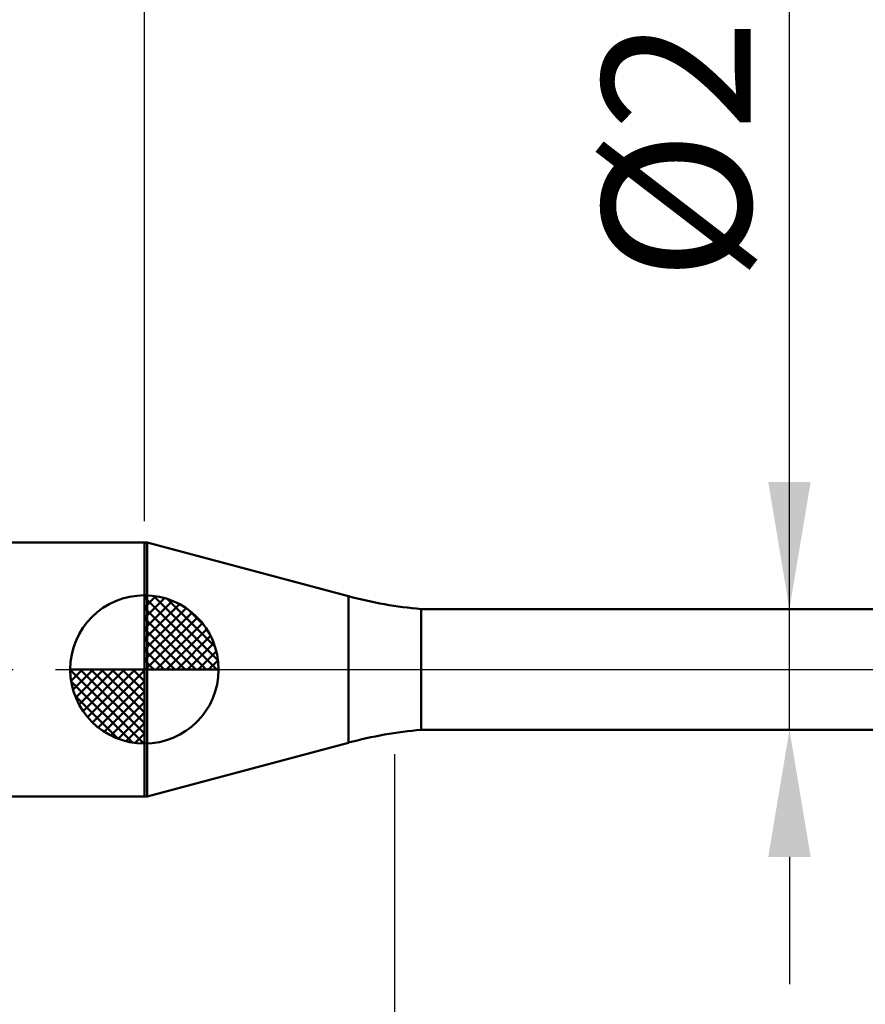
# Model space of a CAD drawing. Extents: x -19 to 100, y -25 to 40.
# Drawn here: x 40 to 60, y -8 to 15 of the extents above; entities that cross this region are included whole.
import ezdxf

# ---------------------------------------------------------------- set-up
doc = ezdxf.new("R2010")
doc.units = 0
doc.header["$MEASUREMENT"] = 0
doc.linetypes.add('LONGDASHDASH', pattern=[7, 4, -1, 1, -1])
doc.layers.get('Defpoints').update_dxf_attribs({"linetype": 'CONTINUOUS'})
for name, color, linetype, lineweight in [('1', 4, 'CONTINUOUS', 50), ('2', 7, 'CONTINUOUS', 25), ('4', 2, 'LONGDASHDASH', 25), ('NOCUT', 7, 'CONTINUOUS', 25), ('SK1', 4, 'CONTINUOUS', 50), ('SK2', 7, 'CONTINUOUS', 25), ('SK4', 2, 'LONGDASHDASH', 25)]:
    doc.layers.add(name, color=color, linetype=linetype, lineweight=lineweight)
doc.styles.add('Monospac821 BT', font='txt', dxfattribs={"height": 3.5})
doc.dimstyles.get("Standard").update_dxf_attribs({"dimtxt": 3.5, "dimasz": 3, "dimexe": 1, "dimexo": 0.5, "dimgap": 0.8, "dimtad": 1, "dimtoh": 1, "dimzin": 1, "dimdsep": 46, "dimtxsty": 'Monospac821 BT', "dimcen": 2.5, "dimadec": 1, "dimazin": 0, "dimtfac": 1, "dimtdec": 4, "dimtix": 1, "dimtmove": 1, "dimatfit": 3, "dimfxl": 1, "dimtolj": 1, "dimtzin": 1, "dimarcsym": 0})

# ---------------------------------------------------------------- blocks, each defined once
blk = doc.blocks.new('*D0')
at = {"layer": 'Defpoints', "color": 0}
for p in [(70, 32.75), (0, 2.3), (70, 1)]:
    blk.add_point(p, dxfattribs=at)
at = {"layer": 'SK2', "color": 0, "lineweight": -2}
for p, q in [((0, 2.8), (0, 33.75)), ((70, 1.5), (70, 33.75)), ((3, 32.75), (67, 32.75))]:
    blk.add_line(p, q, dxfattribs=at)
at = {"layer": 'SK2', "color": 0}
for points in [[(3, 33.25), (3, 32.25), (0, 32.75)], [(67, 32.25), (67, 33.25), (70, 32.75)]]:
    blk.add_solid(points, dxfattribs=at)
at = {"layer": 'SK2', "color": 0, "linetype": 'ByBlock', "insert": (35, 35.36125), "char_height": 3.5, "attachment_point": 5}
blk.add_mtext('\\A1;70', dxfattribs=at)
blk = doc.blocks.new('*D3')
at = {"layer": 'Defpoints', "color": 0}
for p in [(0, 26.3), (43.1, 3), (0, 2.3)]:
    blk.add_point(p, dxfattribs=at)
at = {"layer": 'SK2', "color": 0, "lineweight": -2}
for p, q in [((0, 2.8), (0, 27.3)), ((43.1, 3.5), (43.1, 27.3)), ((40.1, 26.3), (3, 26.3))]:
    blk.add_line(p, q, dxfattribs=at)
at = {"layer": 'SK2', "color": 0}
for points in [[(3, 26.8), (3, 25.8), (0, 26.3)], [(40.1, 25.8), (40.1, 26.8), (43.1, 26.3)]]:
    blk.add_solid(points, dxfattribs=at)
at = {"layer": 'SK2', "color": 0, "linetype": 'ByBlock', "insert": (21.55, 28.91125), "char_height": 3.5, "attachment_point": 5}
blk.add_mtext('\\A1;43.1', dxfattribs=at)
blk = doc.blocks.new('*D7')
at = {"layer": '2', "color": 0, "lineweight": -2}
for p, q in [((58.314, 1.425), (58.314, 23.7215)), ((58.314, 4.425), (58.314, 7.425)), ((58.314, -1.425), (58.314, 1.425)), ((58.314, -4.425), (58.314, -7.425))]:
    blk.add_line(p, q, dxfattribs=at)
at = {"layer": '2', "color": 0}
for points in [[(57.814, 4.425), (58.814, 4.425), (58.314, 1.425)], [(58.814, -4.425), (57.814, -4.425), (58.314, -1.425)]]:
    blk.add_solid(points, dxfattribs=at)
at = {"layer": 'Defpoints', "color": 0}
for p in [(49.628, 1.425), (58.314, 1.425), (49.628, -1.425)]:
    blk.add_point(p, dxfattribs=at)
at = {"layer": '2', "color": 0, "linetype": 'ByBlock', "insert": (55.652, 15.57325), "char_height": 3.5, "attachment_point": 5, "rotation": 90}
blk.add_mtext('\\A1;%%c2.85', dxfattribs=at)
blk = doc.blocks.new('*D8')
at = {"layer": '2', "color": 0, "lineweight": -2}
for p, q in [((70, -1.5), (70, -20.9)), ((49, -2), (49, -20.9)), ((67, -19.9), (52, -19.9))]:
    blk.add_line(p, q, dxfattribs=at)
at = {"layer": '2', "color": 0}
for points in [[(52, -19.4), (52, -20.4), (49, -19.9)], [(67, -20.4), (67, -19.4), (70, -19.9)]]:
    blk.add_solid(points, dxfattribs=at)
at = {"layer": 'Defpoints', "color": 0}
for p in [(70, -1), (49, -1.5), (49, -19.9)]:
    blk.add_point(p, dxfattribs=at)
at = {"layer": '2', "color": 0, "linetype": 'ByBlock', "insert": (59.5, -17.339), "char_height": 3.5, "attachment_point": 5}
blk.add_mtext('\\A1;21', dxfattribs=at)
blk = doc.blocks.new('*D11')
at = {"layer": '2', "color": 0, "lineweight": -2}
for p, q in [((43.1, 3.5), (43.1, 27.3)), ((70, 1.5), (70, 27.3)), ((67, 26.3), (46.1, 26.3))]:
    blk.add_line(p, q, dxfattribs=at)
at = {"layer": '2', "color": 0}
for points in [[(46.1, 26.8), (46.1, 25.8), (43.1, 26.3)], [(67, 25.8), (67, 26.8), (70, 26.3)]]:
    blk.add_solid(points, dxfattribs=at)
at = {"layer": 'Defpoints', "color": 0}
for p in [(43.1, 26.3), (43.1, 3), (70, 1)]:
    blk.add_point(p, dxfattribs=at)
at = {"layer": '2', "color": 0, "linetype": 'ByBlock', "insert": (56.55, 28.91125), "char_height": 3.5, "attachment_point": 5}
blk.add_mtext('\\A1;26.9', dxfattribs=at)

msp = doc.modelspace()

# ---------------------------------------------------------------- linework, layer by layer
at = {"layer": '1'}
for p, q in [((43.163, 3), (43.1, 3)), ((43.1, 3), (43.1, -3)), ((47.911, 1.728), (43.163, 3)), ((43.163, 3), (43.163, -3)), ((43.163, -3), (43.163, 3)), ((47.911, -1.728), (47.911, 1.728)), ((67, 1.425), (49.628, 1.425)), ((49.628, 1.425), (49.628, -1.425)), ((49.628, -1.425), (67, -1.425)), ((43.163, -3), (47.911, -1.728)), ((43.1, -3), (43.163, -3))]:
    msp.add_line(p, q, dxfattribs=at)
for centre, start, end in [((50.5, 11.387), 255, 265), ((50.5, -11.387), 95, 105)]:
    msp.add_arc(centre, 10, start, end, dxfattribs=at)
at = {"layer": '4'}
msp.add_line((43.1, 0), (70, 0), dxfattribs=at)
at = {"layer": 'NOCUT'}
for p, q in [((43.163, 3), (43.1, 3)), ((43.1, 3), (43.1, 0)), ((47.911, 1.728), (43.163, 3)), ((67, 1.425), (49.628, 1.425)), ((43.1, 0), (67, 0))]:
    msp.add_line(p, q, dxfattribs=at)
msp.add_arc((50.5, 11.387), 10, 255, 265, dxfattribs=at)
at = {"layer": 'SK1'}
for p, q in [((43.1, 3), (0.7, 3)), ((43.1, 0), (43.1, 1.75)), ((43.1, 1.705), (43.144, 1.749)), ((43.1, 1.457), (43.371, 1.728)), ((43.1, 1.705), (44.804, 0)), ((43.1, 1.21), (43.574, 1.684)), ((43.315, 1.737), (44.837, 0.215)), ((43.633, 1.667), (44.767, 0.533)), ((43.1, 0.962), (43.759, 1.621)), ((43.1, 0.715), (43.927, 1.542)), ((43.1, 1.457), (44.557, 0)), ((43.1, 0.467), (44.081, 1.448)), ((44.14, 1.407), (44.507, 1.04)), ((43.1, 0.22), (44.223, 1.342)), ((43.1, 1.21), (44.309, 0)), ((43.128, 0), (44.351, 1.223)), ((43.1, 0.962), (44.062, 0)), ((43.375, 0), (44.467, 1.092)), ((43.623, 0), (44.571, 0.948)), ((43.1, 0.715), (43.815, 0)), ((43.87, 0), (44.66, 0.79)), ((43.1, 0.467), (43.567, 0)), ((44.118, 0), (44.736, 0.619)), ((44.365, 0), (44.796, 0.431)), ((43.1, 0), (41.35, 0)), ((41.351, -0.044), (41.395, 0)), ((41.372, -0.271), (41.643, 0)), ((41.416, -0.474), (41.891, 0)), ((41.479, -0.659), (42.138, 0)), ((41.558, -0.827), (42.385, 0)), ((41.587, 0), (43.1, -1.513)), ((41.652, -0.981), (42.633, 0)), ((41.758, -1.123), (42.88, 0)), ((41.835, 0), (43.1, -1.265)), ((42.082, 0), (43.1, -1.018)), ((42.33, 0), (43.1, -0.77)), ((42.577, 0), (43.1, -0.523)), ((42.825, 0), (43.1, -0.275)), ((43.072, 0), (43.1, -0.028)), ((43.1, 0.22), (43.32, 0)), ((43.1, 0), (44.85, 0)), ((43.1, -1.75), (43.1, 0)), ((44.613, 0), (44.836, 0.223)), ((41.35, -0.011), (43.089, -1.75)), ((41.877, -1.251), (43.1, -0.028)), ((41.374, -0.281), (42.819, -1.726)), ((42.008, -1.367), (43.1, -0.275)), ((41.464, -0.619), (42.481, -1.636)), ((42.152, -1.471), (43.1, -0.523)), ((42.31, -1.56), (43.1, -0.77)), ((42.481, -1.636), (43.1, -1.018)), ((42.669, -1.696), (43.1, -1.265)), ((42.877, -1.736), (43.1, -1.513)), ((43.1, -3), (0.7, -3))]:
    msp.add_line(p, q, dxfattribs=at)
for start, end in [(90, 180), (0, 90), (180, 270), (270, 0)]:
    msp.add_arc((43.1, 0), 1.75, start, end, dxfattribs=at)
at = {"layer": 'SK4'}
msp.add_line((-1, 0), (71, 0), dxfattribs=at)

# ---------------------------------------------------------------- dimensions: what is measured, and where the dimension line sits
at = {"layer": '2'}
for base, p1, p2, override, picture, middle in [((43.1, 26.3), (70, 1), (43.1, 3), {"dimtoh": 0, "dimdec": 1, "dimtmove": 0}, '*D11', (56.55, 26.3)), ((49, -19.9), (70, -1), (49, -1.5), {"dimtoh": 0, "dimdec": 0, "dimtmove": 0}, '*D8', (59.5, -19.9))]:
    dim = msp.add_linear_dim(base=base, p1=p1, p2=p2, dimstyle='STANDARD', override=override, dxfattribs=at)
    dim.commit()
    dim.dimension.update_dxf_attribs({"geometry": picture, "text_midpoint": middle, "dimtype": 160})
dim = msp.add_linear_dim(base=(58.314, 1.425), p1=(49.628, -1.425), p2=(49.628, 1.425), angle=270, text='%%c<>', dimstyle='STANDARD', override={"dimtoh": 0, "dimse1": 1, "dimse2": 1, "dimtmove": 0}, dxfattribs=at)
dim.commit()
dim.dimension.update_dxf_attribs({"geometry": '*D7', "text_midpoint": (58.314, 15.573), "dimtype": 160})
at = {"layer": 'SK2'}
for base, p1, p2, override, picture, middle in [((70, 32.75), (0, 2.3), (70, 1), {"dimtoh": 0, "dimdec": 0, "dimtmove": 0}, '*D0', (35, 32.75)), ((0, 26.3), (43.1, 3), (0, 2.3), {"dimtoh": 0, "dimdec": 1, "dimtmove": 0}, '*D3', (21.55, 26.3))]:
    dim = msp.add_linear_dim(base=base, p1=p1, p2=p2, dimstyle='STANDARD', override=override, dxfattribs=at)
    dim.commit()
    dim.dimension.update_dxf_attribs({"geometry": picture, "text_midpoint": middle, "dimtype": 160})

doc.saveas('drawing.dxf')
